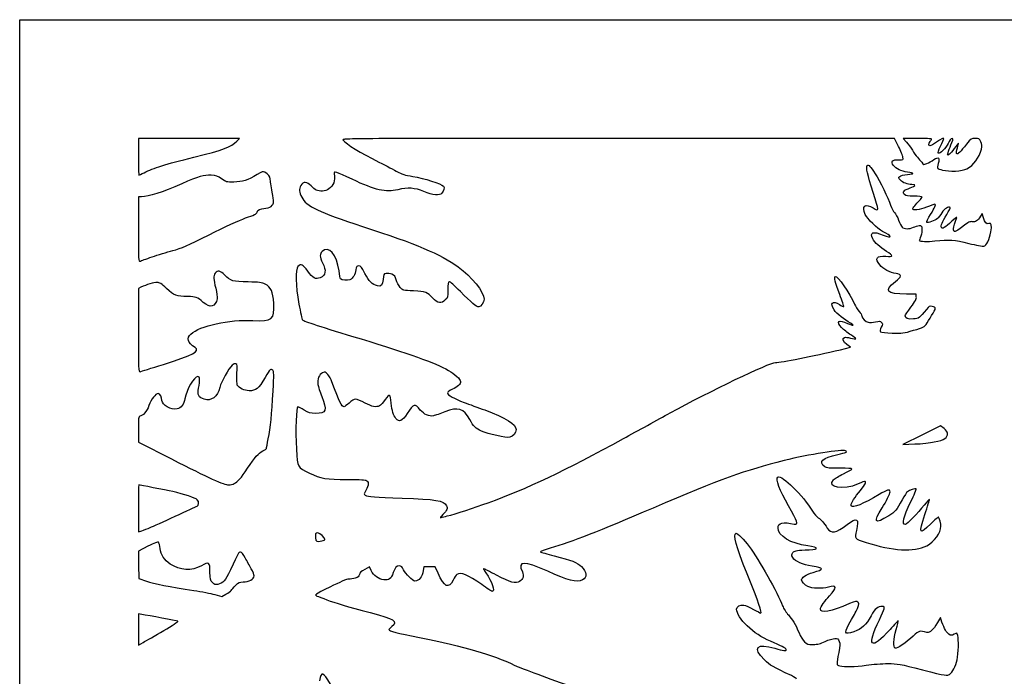
# Model space of a CAD drawing. Extents: x 2 to 531, y -1 to 528.
# Drawn here: x 2 to 279, y 343 to 528 of the extents above; entities that cross this region are included whole.
import ezdxf

# ---------------------------------------------------------------- set-up
doc = ezdxf.new("R2010")
doc.units = 0
doc.layers.get('0').update_dxf_attribs({"linetype": 'CONTINUOUS'})

msp = doc.modelspace()

# ---------------------------------------------------------------- linework, layer by layer
at = {"color": 7}
for points in [[(2.193201, 263.100714), (2.193201, 527.684041), (266.776544, 527.684041), (531.359877, 527.684041), (531.359877, 263.100714), (531.359877, -1.482619), (266.776544, -1.482619), (2.193201, -1.482619)], [(37.135424, 484.697979)], [(268.231752, 485.809298)], [(39.367158, 461.041559)], [(42.542158, 430.847931)], [(259.070094, 409.04722)], [(62.465244, 397.353123)], [(122.295642, 388.255954)], [(38.837992, 385.01592)], [(87.091377, 381.27024)], [(61.570174, 367.333366)], [(42.656353, 356.074181)]]:
    msp.add_lwpolyline(points, close=True, dxfattribs=at)
for points in [[(63.163013, 493.52812), (63.940119, 494.346542), (49.735409, 494.346542), (35.5307, 494.346542), (35.5307, 489.187167)], [(249.036115, 492.031438), (247.925103, 494.346542), (170.270477, 494.346542)], [(254.310319, 494.346542), (250.310798, 494.346542), (251.237157, 493.321179)], [(36.414419, 477.942376), (35.5307, 477.942376), (35.5307, 468.785943)], [(272.85786, 472.003493), (272.523347, 473.198306), (272.069031, 472.461487)], [(36.258304, 452.530885), (35.5307, 452.192853), (35.5307, 440.430505)], [(254.02912, 449.818464), (253.944242, 450.558001), (251.258403, 450.589796)], [(232.717329, 434.98054), (235.567474, 435.658019), (234.503267, 436.428941)], [(35.532766, 412.656438), (35.534883, 409.018417), (44.822443, 404.287628)], [(261.815596, 412.797487), (260.823408, 413.578313), (255.531742, 410.954971), (250.240075, 408.331628), (253.655952, 408.483046)], [(35.5307, 390.37704), (35.5307, 383.774177), (36.522888, 384.130598)], [(38.212533, 379.74878), (35.51705, 378.372471), (35.59002, 374.519185), (35.662992, 370.665899), (37.779658, 369.944671)], [(100.942529, 372.903295), (100.468443, 373.937419), (99.112014, 373.242623)], [(119.697254, 372.177913), (118.896582, 373.962448), (117.310006, 373.962448), (115.723429, 373.962448), (115.543785, 372.970261)], [(56.96195, 366.17801), (58.946325, 365.593995), (60.13695, 366.258655)], [(36.522888, 360.596148), (35.5307, 360.75593), (35.5307, 356.358899), (35.5307, 351.961868), (36.919763, 352.757602)], [(261.233301, 358.452706), (260.785123, 359.771257), (259.947214, 358.306788)]]:
    msp.add_lwpolyline(points, dxfattribs=at)
for points in [[(51.141117, 489.054262), (59.443154, 491.107682), (61.641598, 491.925816), (63.163013, 493.52812)], [(170.270477, 494.346542), (99.313087, 494.346542), (92.645968, 494.310252), (92.965072, 493.925757)], [(92.965072, 493.925757), (93.989125, 492.691849), (97.84647, 490.316483), (103.10667, 487.680532)], [(251.237157, 493.321179), (251.746639, 492.757227), (252.499987, 491.71543), (252.911229, 491.006074)], [(258.301453, 494.148105), (258.305951, 494.257245), (256.510065, 494.346542), (254.310319, 494.346542)], [(257.869918, 492.229876), (257.403828, 492.229876), (257.420073, 492.795499), (257.904578, 493.436077)], [(259.701681, 493.288209), (258.888801, 492.706126), (258.064519, 492.229876), (257.869918, 492.229876)], [(257.904578, 493.436077), (258.118229, 493.718551), (258.296823, 494.038964), (258.301453, 494.148105)], [(261.74945, 494.235811), (261.74945, 494.568435), (261.014623, 494.228403), (259.701681, 493.288209)], [(262.964602, 492.917753), (262.29391, 491.546954), (260.694503, 489.97979), (260.151023, 490.160945)], [(260.820313, 492.186317), (261.331355, 493.252636), (261.74945, 494.174907), (261.74945, 494.235811)], [(262.807783, 489.85089), (262.807783, 490.061337), (263.562031, 492.149548), (264.264368, 493.883521)], [(264.057754, 494.346542), (263.840981, 494.346542), (263.349068, 493.703586), (262.964602, 492.917753)], [(264.264368, 493.883521), (264.393034, 494.201207), (264.328185, 494.346542), (264.057754, 494.346542)], [(265.85762, 493.023626), (265.831426, 493.023626), (265.297259, 492.315923), (264.670619, 491.450955)], [(268.148382, 492.692896), (266.49971, 490.626794), (265.554751, 489.735543), (265.355176, 490.058469)], [(265.553084, 491.665866), (265.746786, 492.412634), (265.88384, 493.023626), (265.85762, 493.023626)], [(270.586782, 494.346542), (269.531465, 494.346542), (269.393009, 494.252634), (268.148382, 492.692896)], [(272.156476, 493.401096), (271.744414, 494.26517), (271.609317, 494.346542), (270.586782, 494.346542)], [(272.310146, 491.352062), (272.55806, 492.272735), (272.532607, 492.612352), (272.156476, 493.401096)], [(250.287277, 489.016416), (250.210204, 489.401371), (249.64717, 490.758131), (249.036115, 492.031438)], [(252.911229, 491.006074), (253.322471, 490.296716), (253.961254, 489.416106), (254.330771, 489.049161)], [(260.151023, 490.160945), (260.008121, 490.208581), (260.309297, 491.119999), (260.820313, 492.186317)], [(264.670619, 491.450955), (263.596189, 489.967852), (262.807783, 489.290662), (262.807783, 489.85089)], [(265.355176, 490.058469), (265.270324, 490.195769), (265.359409, 490.919098), (265.553084, 491.665866)], [(268.231752, 485.809298), (270.154876, 486.814847), (271.62723, 488.815851), (272.310146, 491.352062)], [(35.5307, 489.187167), (35.5307, 486.349511), (35.594189, 484.027792), (35.671786, 484.027792)], [(37.135424, 484.697979), (39.765843, 486.030913), (43.059496, 487.055358), (51.141117, 489.054262)], [(103.10667, 487.680532), (105.15772, 486.652723), (107.490697, 485.428346), (108.291061, 484.959692)], [(240.229247, 486.690617), (240.594452, 487.055814), (241.157035, 486.496127), (242.506939, 484.424667)], [(247.618636, 486.749304), (246.800598, 487.868299), (247.277139, 488.404225), (249.046328, 488.354957)], [(251.565743, 484.842627), (249.767, 485.086721), (248.32473, 485.783416), (247.618636, 486.749304)], [(249.046328, 488.354957), (250.405625, 488.317103), (250.425178, 488.327528), (250.287277, 489.016416)], [(254.330771, 489.049161), (254.700262, 488.682213), (255.241547, 488.043453), (255.53362, 487.629689)], [(255.53362, 487.629689), (256.052574, 486.894508), (256.085673, 486.886221), (256.988829, 487.265422)], [(256.988829, 487.265422), (257.49712, 487.478837), (258.380378, 487.971679), (258.95164, 488.360627)], [(258.95164, 488.360627), (260.303158, 489.280851), (260.657991, 488.980715), (260.207908, 487.297944)], [(260.207908, 487.297944), (260.027753, 486.624376), (259.94179, 486.011842), (260.016879, 485.936761)], [(35.671786, 484.027792), (35.749386, 484.027792), (36.408021, 484.329378), (37.135424, 484.697979)], [(56.013117, 483.981382), (53.954095, 484.112491), (52.392085, 483.66363), (47.742763, 481.604817)], [(58.919647, 482.960534), (57.866312, 483.716714), (57.356256, 483.895855), (56.013117, 483.981382)], [(68.925728, 484.195673), (66.282348, 482.591031), (64.736104, 482.090161), (62.349875, 482.065587)], [(71.042395, 484.801466), (70.519454, 485.07206), (70.235596, 484.99082), (68.925728, 484.195673)], [(72.572367, 482.960447), (72.572367, 483.69674), (72.115939, 484.24596), (71.042395, 484.801466)], [(90.515593, 484.424667), (90.846145, 482.339978), (90.400375, 481.075391), (89.0035, 480.135065)], [(95.591064, 482.839289), (90.955606, 485.033791), (90.391049, 485.210136), (90.515593, 484.424667)], [(108.291061, 484.959692), (109.423166, 484.296789), (110.386008, 484.006501), (112.62755, 483.65228)], [(241.912103, 479.138649), (240.30968, 484.169376), (239.8356, 486.296951), (240.229247, 486.690617)], [(242.506939, 484.424667), (243.782099, 482.467901), (246.182981, 477.52181), (246.809408, 475.561126)], [(249.366447, 483.664548), (249.627062, 483.925163), (250.451265, 484.137544), (251.541666, 484.225071)], [(251.541666, 484.225071), (253.58634, 484.389197), (253.593272, 484.567479), (251.565743, 484.842627)], [(260.016879, 485.936761), (260.091941, 485.861677), (260.720856, 485.640848), (261.414435, 485.446025)], [(261.414435, 485.446025), (263.281811, 484.921489), (266.90283, 485.114441), (268.231752, 485.809298)], [(47.742763, 481.604817), (42.149707, 479.128098), (38.482135, 477.942376), (36.414419, 477.942376)], [(62.349875, 482.065587), (60.299698, 482.044473), (60.136328, 482.087097), (58.919647, 482.960534)], [(73.099091, 479.231142), (72.809394, 480.885849), (72.572367, 482.564038), (72.572367, 482.960447)], [(84.046004, 481.020842), (82.937075, 482.211123), (81.760145, 482.256129), (81.178067, 481.130515)], [(108.373624, 479.901221), (104.975718, 479.104875), (102.067122, 479.773417), (95.591064, 482.839289)], [(112.62755, 483.65228), (115.736788, 483.16094), (120.652138, 481.582688), (121.19074, 480.902756)], [(249.573775, 482.577635), (249.001428, 483.186864), (248.983384, 483.281471), (249.366447, 483.664548)], [(252.804046, 481.383435), (251.574263, 481.386081), (250.224465, 481.884993), (249.573775, 482.577635)], [(252.308588, 480.419976), (253.840869, 480.924777), (254.075369, 481.3808), (252.804046, 481.383435)], [(73.137384, 475.561126), (73.612883, 476.205066), (73.611867, 476.30226), (73.099091, 479.231142)], [(81.178067, 481.130515), (80.616203, 480.04399), (80.671334, 479.311428), (81.429463, 477.79006)], [(85.453358, 479.830217), (85.135503, 479.995407), (84.502194, 480.531189), (84.046004, 481.020842)], [(89.0035, 480.135065), (88.017514, 479.471336), (86.409591, 479.333266), (85.453358, 479.830217)], [(115.711713, 479.402426), (113.124933, 480.467839), (111.315979, 480.590799), (108.373624, 479.901221)], [(120.786467, 478.934563), (120.123746, 478.179858), (118.263707, 478.351342), (115.711713, 479.402426)], [(121.19074, 480.902756), (121.562529, 480.433409), (121.397617, 479.630539), (120.786467, 478.934563)], [(241.933799, 474.800388), (243.605595, 473.761147), (243.605278, 473.823316), (241.912103, 479.138649)], [(250.718336, 478.542652), (250.023805, 479.235114), (250.531567, 479.834541), (252.308588, 480.419976)], [(253.425817, 478.0841), (251.629958, 478.076533), (251.09497, 478.167142), (250.718336, 478.542652)], [(81.429463, 477.79006), (82.685096, 475.270335), (86.133768, 473.615737), (98.516797, 469.591924)], [(239.694022, 472.990476), (238.604388, 475.323831), (239.685819, 476.197769), (241.933799, 474.800388)], [(253.018094, 474.46711), (253.018094, 474.75358), (253.864708, 475.837869), (254.885153, 476.858306)], [(255.663928, 477.86531), (255.663928, 477.990831), (254.656791, 478.089288), (253.425817, 478.0841)], [(254.885153, 476.858306), (255.313487, 477.286635), (255.663928, 477.739787), (255.663928, 477.86531)], [(259.163624, 475.825709), (259.05115, 475.825709), (258.031552, 475.468521), (256.897812, 475.031959)], [(258.038722, 472.986566), (259.274194, 474.860429), (259.656649, 475.825709), (259.163624, 475.825709)], [(65.647335, 471.974132), (68.079628, 472.796627), (68.689453, 473.106612), (68.884512, 473.61965)], [(68.884512, 473.61965), (69.167055, 474.362799), (69.473056, 474.504097), (71.290003, 474.730405)], [(71.290003, 474.730405), (72.31544, 474.858128), (72.768825, 475.062002), (73.137384, 475.561126)], [(244.551533, 468.216411), (243.061823, 468.9621), (240.314125, 471.662575), (239.694022, 472.990476)], [(246.809408, 475.561126), (247.065102, 474.760761), (247.550691, 473.825753), (247.888458, 473.483331)], [(247.888458, 473.483331), (248.226225, 473.140908), (248.753752, 472.188408), (249.060748, 471.366665)], [(256.897812, 475.031959), (254.91177, 474.267197), (253.018094, 473.991498), (253.018094, 474.46711)], [(256.941071, 470.738576), (256.808489, 470.871145), (257.278177, 471.83303), (258.038722, 472.986566)], [(261.228089, 473.456791), (260.783853, 472.764504), (260.213385, 472.020739), (259.96039, 471.803981)], [(261.073175, 469.286381), (260.8795, 469.791071), (261.331541, 470.892545), (262.593127, 472.990003)], [(263.53589, 474.921109), (263.123299, 475.3337), (261.958048, 474.594343), (261.228089, 473.456791)], [(262.593127, 472.990003), (263.186773, 473.97698), (263.611032, 474.845978), (263.53589, 474.921109)], [(55.37445, 467.275614), (59.840553, 469.537576), (63.807845, 471.352099), (65.647335, 471.974132)], [(249.060748, 471.366665), (249.367717, 470.544919), (249.806873, 469.664224), (250.036584, 469.409563)], [(259.96039, 471.803981), (259.2539, 471.198707), (257.204199, 470.475442), (256.941071, 470.738576)], [(263.976448, 471.041629), (262.072956, 469.246185), (261.273967, 468.763125), (261.073175, 469.286381)], [(265.404071, 472.121542), (265.480006, 472.339823), (264.837571, 471.853863), (263.976448, 471.041629)], [(264.898611, 468.152792), (264.225394, 468.152792), (264.341996, 469.068391), (265.404071, 472.121542)], [(269.770781, 470.910272), (269.150491, 471.044667), (268.700541, 470.82683), (267.089731, 469.612281)], [(272.069031, 472.461487), (271.291553, 471.200586), (270.596413, 470.731387), (269.770781, 470.910272)], [(274.405328, 470.387775), (273.686588, 470.159657), (273.245024, 470.620693), (272.85786, 472.003493)], [(274.967065, 468.051348), (275.303086, 469.949239), (275.141478, 470.621421), (274.405328, 470.387775)], [(35.5307, 468.785943), (35.5307, 460.165728), (35.557815, 459.641223), (35.993721, 459.829516)], [(98.516797, 469.591924), (113.675943, 464.666026), (120.190948, 461.908528), (125.356689, 458.231851)], [(241.799655, 466.150494), (240.926715, 467.990055), (241.86162, 468.327311), (244.69245, 467.194051)], [(244.69245, 467.194051), (247.380802, 466.117832), (247.279784, 466.85078), (244.551533, 468.216411)], [(250.036584, 469.409563), (250.561544, 468.82762), (252.119463, 468.802783), (253.233624, 469.358599)], [(253.233624, 469.358599), (253.687913, 469.585233), (254.390805, 469.793593), (254.795618, 469.82162)], [(254.795618, 469.82162), (255.448451, 469.866824), (255.541161, 469.77318), (255.616012, 468.993167)], [(255.616012, 468.993167), (255.662393, 468.509488), (255.513565, 467.565542), (255.285282, 466.895513)], [(267.089731, 469.612281), (266.025101, 468.809562), (265.039105, 468.152792), (264.898611, 468.152792)], [(273.031029, 464.037368), (273.766492, 464.221954), (274.59215, 465.933803), (274.967065, 468.051348)], [(45.187992, 462.822044), (47.604627, 463.460121), (49.332859, 464.215713), (55.37445, 467.275614)], [(245.69583, 462.57727), (243.730425, 463.752827), (242.326388, 465.040501), (241.799655, 466.150494)], [(255.285282, 466.895513), (255.056973, 466.225483), (254.870178, 465.654173), (254.870178, 465.625934)], [(254.870178, 465.625934), (254.870178, 465.362398), (257.343132, 465.307915), (259.247074, 465.529504)], [(259.247074, 465.529504), (263.186561, 465.987998), (264.747957, 465.875497), (268.755654, 464.844389)], [(268.755654, 464.844389), (270.790088, 464.320961), (272.714032, 463.957802), (273.031029, 464.037368)], [(39.367158, 461.041559), (40.967888, 461.598177), (43.587263, 462.399396), (45.187992, 462.822044)], [(87.124397, 462.596542), (86.416033, 461.888179), (86.457824, 460.998025), (87.275173, 459.385067)], [(91.910022, 457.1267), (91.27735, 461.675448), (88.909589, 464.381734), (87.124397, 462.596542)], [(245.481782, 461.207689), (247.653535, 461.03336), (247.706848, 461.374434), (245.69583, 462.57727)], [(35.993721, 459.829516), (36.248382, 459.939522), (37.766429, 460.48494), (39.367158, 461.041559)], [(83.113615, 457.047724), (81.6835, 459.007792), (81.17432, 459.24489), (80.352384, 458.333483)], [(87.275173, 459.385067), (88.367701, 457.229064), (88.145863, 455.830503), (86.610478, 455.194524)], [(243.784559, 458.81126), (242.284266, 460.631384), (242.842457, 461.419549), (245.481782, 461.207689)], [(57.109244, 456.452253), (56.560323, 455.66856), (56.58974, 454.795647), (57.251039, 452.244455)], [(59.752524, 455.962004), (58.571831, 457.179278), (57.728083, 457.335768), (57.109244, 456.452253)], [(80.352384, 458.333483), (79.560804, 457.455741), (79.677435, 452.962552), (80.626323, 447.779876)], [(86.610478, 455.194524), (85.302265, 454.652645), (84.583005, 455.033822), (83.113615, 457.047724)], [(92.315758, 454.87187), (92.250379, 454.977656), (92.067798, 455.992328), (91.910022, 457.1267)], [(96.636171, 457.405343), (96.462048, 456.100902), (95.79455, 455.004995), (94.93586, 454.613751)], [(97.436599, 458.495501), (96.869284, 458.495501), (96.762226, 458.349689), (96.636171, 457.405343)], [(99.15639, 456.379305), (98.256439, 458.16774), (97.990075, 458.495501), (97.436599, 458.495501)], [(102.693901, 452.892673), (101.227803, 453.260643), (100.231668, 454.242448), (99.15639, 456.379305)], [(105.101316, 456.375595), (104.395593, 456.220592), (104.342618, 456.116148), (104.268828, 454.734332)], [(106.742603, 456.170265), (106.23709, 456.381482), (105.530555, 456.469872), (105.101316, 456.375595)], [(125.356689, 458.231851), (129.065367, 455.592228), (132.63273, 451.154877), (132.63273, 449.181373)], [(248.330048, 456.37369), (246.613193, 456.631151), (244.764338, 457.622627), (243.784559, 458.81126)], [(248.144443, 454.093514), (249.968904, 455.56189), (250.014438, 456.121106), (248.330048, 456.37369)], [(40.776459, 453.865292), (39.887784, 453.865292), (37.809181, 453.25139), (36.258304, 452.530885)], [(43.45909, 452.172866), (41.981599, 453.599264), (41.559925, 453.865292), (40.776459, 453.865292)], [(66.354658, 454.00291), (62.122518, 454.047019), (61.402817, 454.26058), (59.752524, 455.962004)], [(71.119235, 453.412939), (70.205772, 453.887901), (69.54552, 453.969654), (66.354658, 454.00291)], [(94.93586, 454.613751), (94.312068, 454.329533), (92.543246, 454.50379), (92.315758, 454.87187)], [(104.268828, 454.734332), (104.181428, 453.097694), (103.774229, 452.621528), (102.693901, 452.892673)], [(107.957594, 454.575344), (107.689216, 455.578768), (107.47022, 455.866249), (106.742603, 456.170265)], [(109.059655, 452.484273), (108.633583, 452.961129), (108.137656, 453.902112), (107.957594, 454.575344)], [(122.815138, 454.076149), (122.540014, 453.984225), (122.446272, 453.40564), (122.446272, 451.799486)], [(125.996002, 451.313666), (124.335884, 453.017316), (123.032909, 454.148912), (122.815138, 454.076149)], [(232.528099, 450.470241), (231.161235, 453.98668), (230.843339, 455.289026), (231.285193, 455.562113)], [(231.285193, 455.562113), (231.824255, 455.895265), (235.347499, 450.803399), (236.651948, 447.80595)], [(251.258403, 450.589796), (245.557082, 450.657291), (244.855593, 451.446572), (248.144443, 454.093514)], [(49.372573, 449.898019), (46.317778, 449.900135), (45.478904, 450.222903), (43.45909, 452.172866)], [(57.251039, 452.244455), (57.579527, 450.977206), (57.740418, 449.765738), (57.646626, 449.265786)], [(73.537003, 447.979673), (73.334388, 451.291179), (72.772818, 452.553152), (71.119235, 453.412939)], [(112.83301, 451.482783), (109.846734, 451.616704), (109.831124, 451.620848), (109.059655, 452.484273)], [(118.220633, 449.462715), (116.704581, 451.149024), (116.219473, 451.330912), (112.83301, 451.482783)], [(122.446272, 451.799486), (122.446272, 449.81758), (122.38986, 449.589573), (121.737988, 448.936742)], [(131.117147, 446.986126), (130.463361, 446.986126), (129.04515, 448.184561), (125.996002, 451.313666)], [(53.758055, 448.268103), (52.072514, 449.74423), (51.663126, 449.896383), (49.372573, 449.898019)], [(57.646626, 449.265786), (57.217805, 446.979977), (55.679575, 446.585316), (53.758055, 448.268103)], [(121.737988, 448.936742), (120.633196, 447.830326), (119.541436, 447.993585), (118.220633, 449.462715)], [(132.63273, 449.181373), (132.63273, 448.27176), (131.745138, 446.986126), (131.117147, 446.986126)], [(230.94515, 446.164002), (229.646999, 448.03723), (230.517081, 448.912274), (232.42343, 447.650717)], [(233.635301, 447.094187), (233.716528, 447.175422), (233.218292, 448.694646), (232.528099, 450.470241)], [(252.507766, 446.925814), (253.736967, 448.573538), (254.094075, 449.252512), (254.02912, 449.818464)], [(67.677575, 443.180269), (73.183213, 442.90175), (73.815988, 443.42005), (73.537003, 447.979673)], [(80.626323, 447.779876), (81.039293, 445.524303), (81.494569, 443.529627), (81.63805, 443.347263)], [(235.558319, 442.413803), (233.867367, 443.33745), (231.660928, 445.131137), (230.94515, 446.164002)], [(232.42343, 447.650717), (233.008715, 447.26339), (233.554048, 447.012952), (233.635301, 447.094187)], [(236.651948, 447.80595), (236.930687, 447.16545), (237.512426, 446.238572), (237.944729, 445.746225)], [(237.944729, 445.746225), (238.377005, 445.253875), (238.7307, 444.692651), (238.7307, 444.499058)], [(250.901533, 444.4566), (250.901533, 444.630455), (251.624349, 445.741602), (252.507766, 446.925814)], [(256.858415, 446.31089), (254.875337, 443.801185), (254.789215, 443.737587), (253.195339, 443.605412)], [(258.512061, 447.132123), (257.739081, 447.301895), (257.578426, 447.222107), (256.858415, 446.31089)], [(258.327462, 444.547657), (258.899861, 445.462073), (259.3682, 446.375345), (259.3682, 446.577156)], [(259.3682, 446.577156), (259.3682, 446.778965), (258.98294, 447.0287), (258.512061, 447.132123)], [(50.281221, 439.38104), (52.680264, 441.675882), (61.093776, 443.513326), (67.677575, 443.180269)], [(81.63805, 443.347263), (81.919297, 442.989795), (86.802891, 441.399157), (98.104605, 437.983934)], [(233.056128, 441.184684), (231.462649, 442.948465), (232.2097, 443.497848), (234.669954, 442.371509)], [(238.7307, 444.499058), (238.7307, 443.873416), (239.756834, 442.820735), (240.510684, 442.673012)], [(240.510684, 442.673012), (240.914148, 442.593952), (241.822674, 442.651713), (242.52964, 442.801386)], [(242.52964, 442.801386), (243.600938, 443.028178), (243.884969, 443.003593), (244.234774, 442.653775)], [(244.234774, 442.653775), (244.618023, 442.27052), (244.614319, 442.149743), (244.191965, 441.264064)], [(253.195339, 443.605412), (251.692452, 443.48078), (250.901533, 443.77428), (250.901533, 444.4566)], [(256.801795, 442.091334), (257.068495, 442.527896), (257.755062, 443.633241), (258.327462, 444.547657)], [(35.5307, 440.430505), (35.5307, 429.354774), (35.557727, 428.675803), (35.993721, 428.799106)], [(235.601103, 439.153342), (234.735862, 439.67894), (233.59064, 440.593043), (233.056128, 441.184684)], [(234.669954, 442.371509), (236.30164, 441.624495), (236.947091, 441.655224), (235.558319, 442.413803)], [(244.191965, 441.264064), (243.889096, 440.628945), (243.81914, 440.204344), (243.989347, 440.034138)], [(243.989347, 440.034138), (244.132328, 439.891167), (245.59722, 439.722114), (247.244701, 439.658466)], [(247.244701, 439.658466), (250.033647, 439.550717), (250.449493, 439.603211), (253.278471, 440.420162)], [(253.278471, 440.420162), (255.928088, 441.185305), (256.378938, 441.399155), (256.801795, 442.091334)], [(51.44266, 435.564611), (49.349538, 437.043724), (49.008681, 438.163772), (50.281221, 439.38104)], [(98.104605, 437.983934), (111.196009, 434.02789), (118.929579, 431.251183), (122.647967, 429.171743)], [(234.503267, 436.428941), (233.408104, 437.22227), (233.099123, 438.141052), (233.832839, 438.422598)], [(233.832839, 438.422598), (234.049427, 438.505711), (234.829763, 438.429027), (235.566918, 438.252187)], [(235.566918, 438.252187), (236.304048, 438.075348), (236.967279, 437.990747), (237.0407, 438.064185)], [(237.0407, 438.064185), (237.114149, 438.137625), (236.466317, 438.627745), (235.601103, 439.153342)], [(42.542158, 430.847931), (51.066184, 433.534354), (52.923141, 434.518419), (51.44266, 435.564611)], [(214.446104, 431.375709), (216.024899, 431.375709), (225.007768, 433.147989), (232.717329, 434.98054)], [(35.993721, 428.799106), (36.248382, 428.871129), (39.195179, 429.793101), (42.542158, 430.847931)], [(61.900586, 430.623147), (60.870883, 429.655793), (58.833761, 426.006376), (58.405345, 424.361573)], [(62.941163, 431.005435), (62.662422, 431.112398), (62.266563, 430.966967), (61.900586, 430.623147)], [(63.228194, 428.159651), (63.372212, 430.52361), (63.339014, 430.852765), (62.941163, 431.005435)], [(73.276211, 429.197757), (72.734855, 429.739113), (72.516701, 429.535193), (71.145921, 427.206497)], [(73.375851, 423.411764), (73.625228, 428.071838), (73.611616, 428.862352), (73.276211, 429.197757)], [(88.70692, 428.027957), (88.042242, 428.77186), (87.917811, 428.814661), (87.2734, 428.521048)], [(122.647967, 429.171743), (124.339585, 428.225736), (126.018147, 426.646713), (126.018147, 426.001415)], [(184.887992, 417.20979), (195.911327, 423.269378), (212.82569, 431.375709), (214.446104, 431.375709)], [(52.221683, 427.406959), (51.134333, 427.406959), (48.99493, 423.731179), (48.617539, 421.214558)], [(52.428936, 424.150917), (52.890785, 426.450628), (52.829912, 427.406959), (52.221683, 427.406959)], [(63.317588, 425.015173), (63.172835, 425.285646), (63.13474, 426.625671), (63.228194, 428.159651)], [(71.145921, 427.206497), (69.197455, 423.896417), (68.644897, 423.438209), (66.601721, 423.438209)], [(87.2734, 428.521048), (86.310388, 428.082271), (85.715517, 426.589436), (85.946255, 425.190563)], [(89.910502, 425.921088), (89.648853, 426.631828), (89.107243, 427.57992), (88.70692, 428.027957)], [(93.287379, 418.940292), (92.630442, 418.940292), (92.002488, 420.23842), (89.910502, 425.921088)], [(126.018147, 426.001415), (126.018147, 425.314806), (125.168755, 424.509861), (123.767101, 423.868162)], [(54.036762, 421.030125), (52.469809, 421.499596), (52.057281, 422.30031), (52.428936, 424.150917)], [(58.405345, 424.361573), (57.723048, 421.742055), (56.01304, 420.438016), (54.036762, 421.030125)], [(66.601721, 423.438209), (65.281424, 423.438209), (63.774233, 424.161929), (63.317588, 425.015173)], [(72.021134, 409.944459), (72.661851, 413.151802), (73.014292, 416.655427), (73.375851, 423.411764)], [(85.946255, 425.190563), (86.04522, 424.59057), (86.533167, 423.087636), (87.030584, 421.850709)], [(123.767101, 423.868162), (122.967885, 423.50227), (122.31398, 423.044324), (122.31398, 422.850506)], [(41.07189, 422.644459), (40.354515, 422.644459), (39.138146, 421.058295), (38.487874, 419.27486)], [(42.145283, 420.671154), (42.145283, 421.619095), (41.587528, 422.644459), (41.07189, 422.644459)], [(46.414701, 418.325739), (44.728008, 417.988401), (42.145283, 419.407226), (42.145283, 420.671154)], [(48.617539, 421.214558), (48.394694, 419.728518), (47.488835, 418.540565), (46.414701, 418.325739)], [(87.030584, 421.850709), (88.612951, 417.915818), (88.307844, 417.083195), (85.28789, 417.094982)], [(96.554769, 421.056959), (96.093082, 421.056959), (95.441281, 420.685907), (94.695669, 419.998626)], [(99.194051, 419.998626), (98.133464, 420.580709), (96.945786, 421.056959), (96.554769, 421.056959)], [(104.884299, 420.969093), (104.281494, 420.153103), (103.559083, 419.362811), (103.278945, 419.212884)], [(106.552479, 419.998626), (106.27855, 422.596731), (106.144372, 422.674791), (104.884299, 420.969093)], [(122.31398, 422.850506), (122.31398, 422.288695), (124.230159, 421.197069), (127.014491, 420.172682)], [(38.487874, 419.27486), (37.903862, 417.673152), (36.710112, 416.294459), (35.907274, 416.294459)], [(80.350741, 418.940292), (79.8312, 418.940292), (79.597401, 412.292414), (79.932604, 407.050994)], [(82.109575, 418.021024), (81.315952, 418.526621), (80.524477, 418.940292), (80.350741, 418.940292)], [(85.28789, 417.094982), (83.766462, 417.100909), (83.374632, 417.215082), (82.109575, 418.021024)], [(94.695669, 419.998626), (94.064182, 419.416542), (93.430452, 418.940292), (93.287379, 418.940292)], [(103.278945, 419.212884), (102.326713, 418.703265), (101.137458, 418.932021), (99.194051, 419.998626)], [(107.881658, 415.621608), (107.164288, 416.521276), (106.788707, 417.75807), (106.552479, 419.998626)], [(114.720203, 418.026564), (113.110677, 419.952072), (112.865686, 419.885778), (111.03224, 417.02859)], [(118.435062, 416.402195), (117.142413, 416.148046), (115.799664, 416.735181), (114.720203, 418.026564)], [(128.5958, 415.323994), (126.925173, 418.458412), (125.259465, 418.982977), (121.628972, 417.517987)], [(127.014491, 420.172682), (128.431033, 419.651519), (131.032271, 418.693931), (132.795018, 418.044709)], [(132.795018, 418.044709), (138.776906, 415.841574), (141.628564, 414.062807), (141.628564, 412.534648)], [(35.907274, 416.294459), (35.599722, 416.294459), (35.531078, 415.627651), (35.532766, 412.656438)], [(111.03224, 417.02859), (109.639301, 414.857875), (108.792259, 414.479605), (107.881658, 415.621608)], [(121.628972, 417.517987), (120.332235, 416.994724), (118.894976, 416.492616), (118.435062, 416.402195)], [(131.892522, 412.068701), (130.266361, 412.788029), (129.593142, 413.452792), (128.5958, 415.323994)], [(171.791117, 410.014796), (175.647419, 412.132187), (181.541013, 415.369933), (184.887992, 417.20979)], [(139.839401, 410.355518), (138.952108, 410.161081), (133.593462, 411.316294), (131.892522, 412.068701)], [(141.628564, 412.534648), (141.628564, 411.642261), (140.732835, 410.551299), (139.839401, 410.355518)], [(262.807783, 411.531366), (262.807783, 411.798278), (262.361299, 412.368032), (261.815596, 412.797487)], [(71.516523, 407.237856), (71.517846, 407.344041), (71.744967, 408.562011), (72.021134, 409.944459)], [(133.754196, 391.964434), (144.852721, 396.003431), (155.316148, 400.968837), (171.791117, 410.014796)], [(259.070094, 409.04722), (262.053853, 409.663532), (262.807783, 410.164608), (262.807783, 411.531366)], [(70.496795, 406.525841), (71.056275, 406.811266), (71.515155, 407.131673), (71.516523, 407.237856)], [(79.932604, 407.050994), (80.27398, 401.713094), (80.127875, 401.982832), (83.603155, 400.274459)], [(234.154573, 406.544703), (233.267081, 407.041371), (223.779572, 405.55196), (216.902575, 403.836367)], [(231.97983, 405.554122), (234.342003, 406.04263), (234.733269, 406.220851), (234.154573, 406.544703)], [(253.655952, 408.483046), (255.534679, 408.566324), (257.971041, 408.820205), (259.070094, 409.04722)], [(44.822443, 404.287628), (55.265479, 398.968272), (59.598227, 396.998185), (60.877744, 396.98731)], [(66.189902, 401.670107), (68.270247, 404.794725), (69.234516, 405.881874), (70.496795, 406.525841)], [(216.902575, 403.836367), (205.957345, 401.105889), (198.965227, 398.569757), (180.125492, 390.496896)], [(228.323553, 402.089845), (226.330843, 403.389116), (227.676594, 404.664193), (231.97983, 405.554122)], [(62.465193, 397.353123), (63.471436, 397.878824), (64.322164, 398.86482), (66.189902, 401.670107)], [(232.574216, 401.657336), (229.577704, 401.618204), (228.948763, 401.682207), (228.323553, 402.089845)], [(235.935721, 401.451823), (236.031447, 401.606721), (234.740757, 401.68563), (232.574216, 401.657336)], [(233.579342, 400.129851), (234.78989, 400.718642), (235.850234, 401.313528), (235.935721, 401.451823)], [(83.603155, 400.274459), (86.578424, 398.811877), (88.619946, 398.468739), (94.067606, 398.515544)], [(94.067606, 398.515544), (96.649445, 398.537769), (99.06046, 398.44236), (99.425419, 398.303586)], [(99.425419, 398.303586), (100.294231, 397.97328), (100.29947, 396.962281), (99.440156, 395.459368)], [(218.145376, 391.124858), (215.696393, 395.333268), (214.412925, 398.754357), (215.119257, 399.190895)], [(215.119257, 399.190895), (216.233629, 399.879619), (222.258721, 393.973415), (224.876482, 389.626179)], [(237.664879, 397.260731), (233.57749, 395.376739), (228.705241, 396.21388), (230.797275, 398.440746)], [(230.797275, 398.440746), (231.116891, 398.780974), (232.36882, 399.541061), (233.579342, 400.129851)], [(35.633282, 396.979876), (35.576862, 396.979876), (35.5307, 394.008605), (35.5307, 390.37704)], [(45.187992, 395.091015), (43.084948, 395.560201), (35.903527, 396.979876), (35.633282, 396.979876)], [(60.877744, 396.98731), (61.357912, 396.983342), (62.072287, 397.147833), (62.465244, 397.353123)], [(239.703097, 397.949071), (239.608561, 398.043633), (238.691356, 397.733885), (237.664879, 397.260731)], [(237.797726, 394.73224), (239.410864, 396.713334), (239.979242, 397.672925), (239.703097, 397.949071)], [(246.665607, 395.071277), (246.671693, 395.85193), (245.761632, 395.625632), (243.570035, 394.301393)], [(253.970197, 395.852803), (253.783269, 396.039758), (252.022943, 395.481831), (251.508117, 395.072468)], [(252.514486, 392.339454), (253.409492, 394.177435), (254.064574, 395.758453), (253.970197, 395.852803)], [(52.0714, 392.836792), (51.582921, 393.325265), (48.334724, 394.389023), (45.187992, 395.091015)], [(52.001013, 390.977459), (52.571327, 391.180659), (52.613499, 392.294687), (52.0714, 392.836792)], [(99.440156, 395.459368), (98.852628, 394.431779), (98.835938, 394.315283), (99.244907, 394.09642)], [(99.244907, 394.09642), (100.036924, 393.672584), (101.924017, 393.524179), (109.613983, 393.281001)], [(109.613983, 393.281001), (118.988459, 392.984561), (121.283103, 392.590888), (122.056213, 391.146316)], [(235.727256, 391.096839), (235.491909, 391.477627), (236.2932, 392.884575), (237.797726, 394.73224)], [(243.570035, 394.301393), (239.090428, 391.594679), (236.159664, 390.397174), (235.727256, 391.096839)], [(244.436704, 390.540843), (245.531894, 392.24939), (246.661612, 394.545629), (246.665607, 395.071277)], [(250.076906, 392.790966), (248.496815, 389.909389), (248.068454, 389.402209), (246.277014, 388.291911)], [(251.508117, 395.072468), (251.332407, 394.932741), (250.688359, 393.906079), (250.076906, 392.790966)], [(257.69217, 392.92458), (257.631554, 392.985196), (256.979304, 392.267911), (256.24273, 391.330624)], [(256.463207, 388.663598), (257.199754, 390.946529), (257.752786, 392.863964), (257.69217, 392.92458)], [(45.84945, 388.17867), (48.978148, 389.627263), (51.746351, 390.886707), (52.001013, 390.977459)], [(122.056213, 391.146316), (122.446746, 390.416595), (122.227578, 389.872056), (121.058276, 388.666826)], [(122.295692, 388.255954), (124.600465, 388.852458), (130.04414, 390.614265), (133.754196, 391.964434)], [(180.125492, 390.496896), (164.662765, 383.871094), (157.339152, 381.015182), (151.219948, 379.224932)], [(219.746846, 385.968526), (221.026053, 385.684575), (220.69961, 386.735606), (218.145376, 391.124858)], [(246.277014, 388.291911), (242.294638, 385.823666), (241.800237, 386.427869), (244.436704, 390.540843)], [(250.956064, 385.868698), (249.849603, 385.868698), (250.325218, 387.843628), (252.514486, 392.339454)], [(256.24273, 391.330624), (254.445865, 389.044175), (251.372306, 385.868698), (250.956064, 385.868698)], [(38.837992, 385.01592), (39.565596, 385.306829), (42.720752, 386.730076), (45.84945, 388.17867)], [(121.058276, 388.666826), (120.335826, 387.922183), (120.209297, 387.685248), (120.594191, 387.797802)], [(120.594191, 387.797802), (120.885233, 387.882918), (121.650884, 388.089082), (122.295642, 388.255954)], [(224.876482, 389.626179), (225.357415, 388.827507), (226.090337, 387.967638), (226.50523, 387.715331)], [(226.50523, 387.715331), (227.288635, 387.238923), (228.024494, 386.392468), (229.030705, 384.810365)], [(234.577535, 385.82827), (237.4158, 387.978063), (237.983543, 387.632702), (237.243292, 384.206665)], [(258.074758, 386.045996), (254.842423, 382.900444), (254.685869, 383.154761), (256.463207, 388.663598)], [(260.254051, 387.964225), (260.202405, 388.025344), (259.221727, 387.162141), (258.074758, 386.045996)], [(260.949879, 385.366202), (260.954906, 385.978077), (260.501569, 387.671305), (260.254051, 387.964225)], [(36.522888, 384.130598), (37.068591, 384.326627), (38.110388, 384.725011), (38.837992, 385.01592)], [(215.182783, 384.886777), (215.182783, 386.318913), (216.626641, 386.661099), (219.746846, 385.968526)], [(223.517158, 379.896735), (218.844088, 380.425928), (215.182783, 382.618081), (215.182783, 384.886777)], [(229.030705, 384.810365), (230.0557, 383.198735), (231.441667, 383.453079), (234.577535, 385.82827)], [(256.978139, 379.916552), (259.083111, 380.992745), (260.934401, 383.53293), (260.949879, 385.366202)], [(85.910306, 383.486126), (85.256471, 383.486126), (85.172542, 383.312797), (85.269692, 382.163209)], [(85.269692, 382.163209), (85.365458, 381.029998), (85.517511, 380.955465), (87.091377, 381.27024)], [(87.9182, 381.646822), (87.9182, 382.185143), (86.497967, 383.486126), (85.910306, 383.486126)], [(87.091377, 381.27024), (87.54613, 381.361204), (87.9182, 381.530643), (87.9182, 381.646822)], [(206.512282, 371.976751), (203.281508, 379.961796), (202.438995, 383.082054), (203.426314, 383.405401)], [(203.426314, 383.405401), (203.78628, 383.523299), (205.588304, 381.687991), (207.083835, 379.680279)], [(237.243292, 384.206665), (236.711691, 381.746199), (236.523705, 381.981678), (239.921325, 380.851934)], [(41.172704, 380.860374), (40.996177, 381.036904), (40.010236, 380.666673), (38.212533, 379.74878)], [(41.639429, 379.106875), (41.528309, 379.925707), (41.318283, 380.7148), (41.172704, 380.860374)], [(44.489772, 374.746568), (42.822704, 375.850806), (41.887055, 377.282096), (41.639429, 379.106875)], [(151.219948, 379.224932), (149.582942, 378.746009), (148.332785, 378.278887), (148.441823, 378.186865)], [(207.083835, 379.680279), (209.792083, 376.044587), (215.157225, 366.524297), (216.459768, 363.042936)], [(222.808816, 378.722064), (224.412032, 378.796412), (225.803026, 378.93688), (225.89989, 379.034246)], [(225.89989, 379.034246), (226.201224, 379.337062), (225.173159, 379.709198), (223.517158, 379.896735)], [(239.921325, 380.851934), (247.280261, 378.405067), (253.368746, 378.071163), (256.978139, 379.916552)], [(64.21615, 378.062167), (63.671627, 378.062167), (63.673643, 378.065607), (61.366953, 373.125095)], [(65.562041, 376.474667), (64.983077, 377.569381), (64.565279, 378.062167), (64.21615, 378.062167)], [(67.23325, 373.431959), (66.775862, 374.232323), (66.023818, 375.601542), (65.562041, 376.474667)], [(148.441823, 378.186865), (148.550863, 378.094843), (150.310456, 377.591103), (152.352034, 377.067466)], [(152.352034, 377.067466), (157.233689, 375.815326), (158.754355, 375.217473), (159.949901, 374.080214)], [(219.349256, 376.568779), (218.909334, 377.313502), (218.911159, 377.373298), (219.391775, 377.966838)], [(224.782793, 374.136306), (222.030121, 374.572181), (219.98886, 375.485999), (219.349256, 376.568779)], [(219.391775, 377.966838), (219.848816, 378.531273), (220.155415, 378.599033), (222.808816, 378.722064)], [(53.221731, 374.270662), (50.438838, 372.72904), (47.27539, 372.901469), (44.489772, 374.746568)], [(55.639033, 372.502187), (55.639033, 375.309178), (55.405218, 375.480231), (53.221731, 374.270662)], [(68.069656, 371.407579), (68.06701, 371.720634), (67.690638, 372.631594), (67.23325, 373.431959)], [(108.812497, 374.227032), (107.962978, 374.227032), (107.740058, 373.976207), (107.136544, 372.341214)], [(110.013488, 373.162983), (109.623545, 374.027721), (109.398578, 374.227032), (108.812497, 374.227032)], [(132.478955, 373.433282), (132.404056, 373.433282), (132.710663, 372.898585), (133.160302, 372.245064)], [(136.129686, 371.613345), (134.19668, 372.614317), (132.55385, 373.433282), (132.478955, 373.433282)], [(150.492158, 372.715467), (143.830717, 375.758969), (141.876288, 375.706053), (143.39407, 372.523221)], [(159.949901, 374.080214), (161.48258, 372.622281), (161.62937, 370.920454), (160.27563, 370.303631)], [(225.073014, 372.398682), (228.194436, 373.317976), (228.146732, 373.603647), (224.782793, 374.136306)], [(56.318031, 369.553908), (55.694646, 370.177293), (55.639033, 370.418778), (55.639033, 372.502187)], [(61.366953, 373.125095), (59.883363, 369.947502), (59.363816, 369.348274), (57.825553, 369.040616)], [(64.98549, 369.727792), (66.495282, 369.727792), (68.076551, 370.589037), (68.069656, 371.407579)], [(96.460646, 370.804011), (95.909646, 370.651003), (95.077724, 370.525141), (94.611933, 370.524347)], [(97.609025, 371.815011), (97.494127, 371.240521), (97.246062, 371.022134), (96.460646, 370.804011)], [(99.112014, 373.242623), (98.089373, 372.718774), (97.719518, 372.367487), (97.609025, 371.815011)], [(104.462829, 370.322734), (102.973994, 370.490559), (101.58023, 371.512248), (100.942529, 372.903295)], [(107.136544, 372.341214), (106.487703, 370.583428), (105.924207, 370.158031), (104.462829, 370.322734)], [(113.197391, 369.993698), (112.543434, 369.993698), (110.546097, 371.981857), (110.013488, 373.162983)], [(115.543785, 372.970261), (115.203695, 371.091878), (114.338007, 369.993698), (113.197391, 369.993698)], [(123.904298, 370.213223), (122.658912, 367.688939), (121.460136, 368.248771), (119.697254, 372.177913)], [(124.97838, 371.862821), (124.77028, 371.731138), (124.286944, 370.988823), (123.904298, 370.213223)], [(131.955799, 368.969973), (128.106252, 371.731217), (126.090823, 372.566824), (124.97838, 371.862821)], [(133.160302, 372.245064), (134.844274, 369.797483), (135.776073, 367.083282), (134.932362, 367.083282)], [(142.57541, 369.850665), (141.53936, 369.171823), (140.067078, 369.57444), (136.129686, 371.613345)], [(143.39407, 372.523221), (143.91635, 371.428005), (143.648578, 370.553848), (142.57541, 369.850665)], [(160.27563, 370.303631), (158.574782, 369.528693), (156.16927, 370.121704), (150.492158, 372.715467)], [(210.308312, 360.996542), (210.78898, 360.996542), (209.81489, 363.814117), (206.512282, 371.976751)], [(221.797367, 370.28519), (221.797367, 371.007423), (223.013683, 371.792204), (225.073014, 372.398682)], [(37.779658, 369.944671), (39.931451, 369.211484), (44.229398, 368.372676), (51.141117, 367.336911)], [(57.825553, 369.040616), (57.158321, 368.907161), (56.864843, 369.007094), (56.318031, 369.553908)], [(61.570174, 367.333366), (61.703604, 367.558897), (62.255143, 368.189902), (62.795817, 368.735605)], [(62.795817, 368.735605), (63.645695, 369.593384), (63.942317, 369.727792), (64.98549, 369.727792)], [(89.320267, 368.298831), (84.952369, 366.11324), (84.889221, 366.069557), (85.669242, 365.772827)], [(94.611933, 370.524347), (94.081018, 370.524347), (92.1067, 369.693079), (89.320267, 368.298831)], [(134.932362, 367.083282), (134.741923, 367.083282), (133.40247, 367.932303), (131.955799, 368.969973)], [(223.596798, 368.422735), (222.627153, 368.923115), (221.797367, 369.781979), (221.797367, 370.28519)], [(229.320926, 368.257556), (227.632567, 367.766753), (224.704238, 367.851235), (223.596798, 368.422735)], [(229.638796, 365.820531), (231.873705, 368.205009), (231.773852, 368.970634), (229.320926, 368.257556)], [(51.141117, 367.336911), (53.251169, 367.020734), (55.870544, 366.499214), (56.96195, 366.17801)], [(60.13695, 366.258655), (60.791794, 366.624203), (61.436745, 367.107835), (61.570174, 367.333366)], [(85.669242, 365.772827), (86.105804, 365.606774), (87.35596, 365.130419), (88.447367, 364.714282)], [(227.090171, 362.131658), (227.092817, 362.602695), (228.407108, 364.506425), (229.638796, 365.820531)], [(88.447367, 364.714282), (90.774073, 363.827161), (94.216445, 362.814918), (100.6182, 361.135448)], [(203.541117, 362.039979), (203.541117, 362.800842), (204.633952, 363.442245), (205.563618, 363.227006)], [(205.563618, 363.227006), (205.979226, 363.130804), (207.191599, 362.589572), (208.257791, 362.024316)], [(216.459768, 363.042936), (216.754011, 362.256541), (217.485849, 361.087427), (218.086056, 360.444939)], [(235.260425, 363.637983), (230.000985, 361.371351), (227.085594, 360.83385), (227.090171, 362.131658)], [(237.617201, 364.076848), (237.256098, 364.437951), (237.010459, 364.392205), (235.260425, 363.637983)], [(235.815653, 359.145782), (236.547993, 360.382709), (237.343648, 361.907503), (237.583758, 362.534248)], [(237.583758, 362.534248), (237.974812, 363.554957), (237.978304, 363.715744), (237.617201, 364.076848)], [(244.591009, 362.849948), (243.144109, 362.849948), (242.423437, 362.275168), (241.320098, 360.24121)], [(243.648828, 359.089134), (245.205081, 362.334778), (245.334144, 362.849948), (244.591009, 362.849948)], [(46.625103, 358.711151), (46.239822, 358.829287), (38.332958, 360.304657), (36.522888, 360.596148)], [(100.6182, 361.135448), (107.507519, 359.32808), (108.481852, 358.698292), (106.703617, 357.20202)], [(206.490057, 357.405194), (204.824478, 358.997192), (203.541117, 361.014216), (203.541117, 362.039979)], [(208.257791, 362.024316), (209.323982, 361.459034), (210.246717, 360.996542), (210.308312, 360.996542)], [(218.086056, 360.444939), (219.31457, 359.129907), (220.015239, 357.954866), (221.088627, 355.409548)], [(241.320098, 360.24121), (239.874758, 357.576776), (238.749089, 356.520348), (236.520662, 355.737075)], [(42.656353, 356.074181), (45.04749, 357.460651), (46.833428, 358.64728), (46.625103, 358.711151)], [(106.703617, 357.20202), (106.267054, 356.834673), (105.909867, 356.460817), (105.909867, 356.371229)], [(213.100989, 353.078727), (210.487831, 354.178759), (208.514569, 355.470137), (206.490057, 357.405194)], [(236.520662, 355.737075), (233.692054, 354.742824), (233.566959, 355.347714), (235.815653, 359.145782)], [(241.693901, 352.629491), (241.17254, 353.150879), (241.807513, 355.249025), (243.648828, 359.089134)], [(248.941235, 358.811825), (248.907157, 358.846485), (247.875785, 357.742273), (246.649282, 356.357999)], [(248.36574, 356.367551), (248.71634, 357.677238), (248.975314, 358.777164), (248.941235, 358.811825)], [(259.947214, 358.306788), (258.743016, 356.202054), (257.833511, 355.359171), (256.996925, 355.572584)], [(263.19, 355.029897), (262.473429, 355.499427), (261.890605, 356.518946), (261.233301, 358.452706)], [(36.919763, 352.757602), (37.683747, 353.195276), (40.265212, 354.687711), (42.656353, 356.074181)], [(105.909867, 356.371229), (105.909867, 355.967316), (108.147384, 355.378777), (114.443809, 354.126504)], [(114.443809, 354.126504), (127.417729, 351.546208), (134.623649, 349.440812), (141.260282, 346.291477)], [(221.088627, 355.409548), (221.49463, 354.446729), (222.185219, 353.315635), (222.62329, 352.896006)], [(246.649282, 356.357999), (243.998025, 353.365774), (242.263073, 352.060346), (241.693901, 352.629491)], [(248.112164, 351.116815), (247.520873, 351.343722), (247.630913, 353.622393), (248.36574, 356.367551)], [(253.150492, 354.513801), (251.085736, 352.605335), (248.600214, 350.929517), (248.112164, 351.116815)], [(256.996925, 355.572584), (254.963231, 356.091352), (254.81226, 356.049786), (253.150492, 354.513801)], [(264.633736, 355.029897), (263.898422, 354.649664), (263.768644, 354.649558), (263.19, 355.029897)], [(265.645847, 354.716392), (265.444235, 355.438572), (265.431614, 355.442488), (264.633736, 355.029897)], [(265.482335, 347.865139), (265.871246, 349.656289), (265.964749, 353.57408), (265.645847, 354.716392)], [(211.363391, 347.845851), (207.863403, 351.215743), (209.221483, 352.704024), (214.312807, 351.078054)], [(217.504185, 350.743938), (217.386551, 351.118165), (215.954388, 351.877572), (213.100989, 353.078727)], [(222.62329, 352.896006), (223.332241, 352.216821), (223.599497, 352.135144), (225.055949, 352.152606)], [(225.055949, 352.152606), (226.321689, 352.167687), (227.090118, 352.362474), (228.449785, 353.012502)], [(228.449785, 353.012502), (229.416467, 353.47465), (230.622411, 353.852792), (231.129671, 353.852792)], [(231.129671, 353.852792), (231.908789, 353.852792), (232.103919, 353.727247), (232.386971, 353.043908)], [(232.386971, 353.043908), (232.667403, 352.366866), (232.644701, 351.860083), (232.247668, 349.935054)], [(214.312807, 351.078054), (216.604231, 350.346243), (217.664046, 350.235303), (217.504185, 350.743938)], [(232.247668, 349.935054), (231.554142, 346.572306), (231.569196, 346.357384), (232.512992, 346.151248)], [(141.260282, 346.291477), (142.355485, 345.771756), (149.348195, 343.169684), (156.79964, 340.509114)], [(218.966484, 343.402306), (213.727787, 345.839568), (213.013676, 346.256922), (211.363391, 347.845851)], [(232.512992, 346.151248), (233.961956, 345.834806), (236.813423, 345.910027), (239.973924, 346.348045)], [(239.973924, 346.348045), (241.691255, 346.586064), (244.406013, 346.78175), (246.006742, 346.782887)], [(246.006742, 346.782887), (248.725018, 346.785533), (249.371342, 346.669699), (255.796325, 345.039601)], [(263.33695, 343.769759), (264.268892, 344.439684), (265.071066, 345.970961), (265.482335, 347.865139)], [(89.491206, 341.020501), (87.324179, 344.543904), (86.888611, 344.675058), (86.355386, 341.964719)], [(220.400473, 342.383554), (220.455876, 342.551168), (219.810584, 343.009585), (218.966484, 343.402306)], [(255.796325, 345.039601), (262.552857, 343.325365), (262.687292, 343.302743), (263.33695, 343.769759)]]:
    msp.add_open_spline(points, degree=3, dxfattribs=at)

doc.saveas('drawing.dxf')
